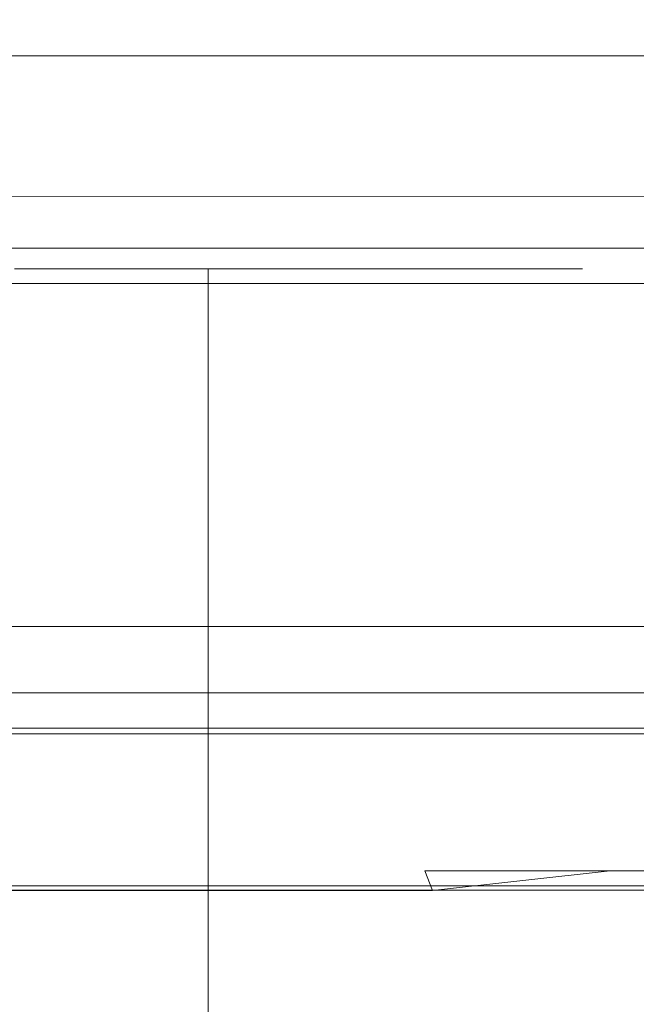
# Model space of a CAD drawing. Extents: x 0 to 290, y -246 to 0.
# Drawn here: x 108 to 114, y -77 to -67 of the extents above; entities that cross this region are included whole.
import ezdxf

# ---------------------------------------------------------------- set-up
doc = ezdxf.new("R2010")
doc.units = 0
doc.header["$MEASUREMENT"] = 0
doc.layers.add('CHROM', color=253, linetype='Continuous')
doc.layers.add('MATERIAL', color=250, linetype='Continuous')

msp = doc.modelspace()

# ---------------------------------------------------------------- linework, layer by layer
at = {"layer": 'CHROM', "lineweight": 0}
for points, invisible_edges in [([(105.537, -67.059, 553.602), (105.537, -86.059, 553.602), (109.993, -67.059, 552.25), (105.537, -67.059, 553.602)], 11), ([(109.993, -67.059, 508.366), (109.993, -86.059, 508.366), (105.537, -67.059, 507.014), (109.993, -67.059, 508.366)], 11), ([(109.993, -67.059, 552.25), (105.537, -86.059, 553.602), (109.993, -86.059, 552.25), (109.993, -67.059, 552.25)], 15), ([(105.537, -67.059, 507.014), (109.993, -86.059, 508.366), (105.537, -86.059, 507.014), (105.537, -67.059, 507.014)], 15), ([(114.099, -67.059, 510.561), (114.099, -86.059, 510.561), (109.993, -67.059, 508.366), (114.099, -67.059, 510.561)], 11), ([(109.993, -67.059, 552.25), (109.993, -86.059, 552.25), (114.099, -67.059, 550.055), (109.993, -67.059, 552.25)], 11), ([(109.993, -67.059, 508.366), (114.099, -86.059, 510.561), (109.993, -86.059, 508.366), (109.993, -67.059, 508.366)], 15), ([(114.099, -67.059, 550.055), (109.993, -86.059, 552.25), (114.099, -86.059, 550.055), (114.099, -67.059, 550.055)], 15), ([(117.698, -67.059, 513.514), (117.698, -86.059, 513.514), (114.099, -67.059, 510.561), (117.698, -67.059, 513.514)], 10), ([(114.099, -67.059, 550.055), (114.099, -86.059, 550.055), (117.698, -67.059, 547.102), (114.099, -67.059, 550.055)], 11), ([(114.099, -67.059, 510.561), (117.698, -86.059, 513.514), (114.099, -86.059, 510.561), (114.099, -67.059, 510.561)], 15), ([(117.698, -67.059, 547.102), (114.099, -86.059, 550.055), (117.698, -86.059, 547.102), (117.698, -67.059, 547.102)], 15), ([(126.545, -73.226, 490.184), (75.761, -73.226, 490.184), (126.545, -69.126, 490.184), (126.545, -73.226, 490.184)], 15), ([(75.761, -73.226, 570.184), (126.545, -73.226, 570.184), (75.761, -69.126, 570.184), (75.761, -73.226, 570.184)], 15), ([(126.545, -69.126, 490.184), (75.761, -73.226, 490.184), (75.761, -69.126, 490.184), (126.545, -69.126, 490.184)], 11), ([(75.761, -69.126, 570.184), (126.545, -73.226, 570.184), (126.545, -69.126, 570.184), (75.761, -69.126, 570.184)], 11), ([(107.632, -69.347, 661.147), (107.632, -106.78, 661.147), (109.713, -69.347, 659.439), (107.632, -69.347, 661.147)], 11), ([(109.713, -69.347, 640.021), (109.713, -106.78, 640.021), (107.632, -69.347, 638.313), (109.713, -69.347, 640.021)], 10), ([(109.713, -69.347, 659.439), (107.632, -106.78, 661.147), (109.713, -106.78, 659.439), (109.713, -69.347, 659.439)], 13), ([(107.632, -69.347, 638.313), (109.713, -106.78, 640.021), (107.632, -106.78, 638.313), (107.632, -69.347, 638.313)], 13), ([(109.713, -69.347, 659.439), (109.713, -106.78, 659.439), (111.421, -69.347, 657.358), (109.713, -69.347, 659.439)], 10), ([(111.421, -69.347, 642.101), (111.421, -106.78, 642.101), (109.713, -69.347, 640.021), (111.421, -69.347, 642.101)], 11), ([(111.421, -69.347, 657.358), (109.713, -106.78, 659.439), (111.421, -106.78, 657.358), (111.421, -69.347, 657.358)], 13), ([(109.713, -69.347, 640.021), (111.421, -106.78, 642.101), (109.713, -106.78, 640.021), (109.713, -69.347, 640.021)], 13), ([(111.421, -69.347, 657.358), (111.421, -106.78, 657.358), (112.689, -69.347, 654.984), (111.421, -69.347, 657.358)], 11), ([(112.689, -69.347, 644.475), (112.689, -106.78, 644.475), (111.421, -69.347, 642.101), (112.689, -69.347, 644.475)], 11), ([(112.689, -69.347, 654.984), (111.421, -106.78, 657.358), (112.689, -106.78, 654.984), (112.689, -69.347, 654.984)], 13), ([(111.421, -69.347, 642.101), (112.689, -106.78, 644.475), (111.421, -106.78, 642.101), (111.421, -69.347, 642.101)], 13), ([(112.689, -69.347, 654.984), (112.689, -106.78, 654.984), (113.471, -69.347, 652.409), (112.689, -69.347, 654.984)], 11), ([(113.471, -69.347, 647.051), (113.471, -106.78, 647.051), (112.689, -69.347, 644.475), (113.471, -69.347, 647.051)], 11), ([(113.471, -69.347, 652.409), (112.689, -106.78, 654.984), (113.471, -106.78, 652.409), (113.471, -69.347, 652.409)], 13), ([(112.689, -69.347, 644.475), (113.471, -106.78, 647.051), (112.689, -106.78, 644.475), (112.689, -69.347, 644.475)], 13), ([(113.735, -69.347, 649.73), (113.735, -106.78, 649.73), (113.471, -69.347, 647.051), (113.735, -69.347, 649.73)], 11), ([(113.471, -69.347, 652.409), (113.471, -106.78, 652.409), (113.735, -69.347, 649.73), (113.471, -69.347, 652.409)], 11), ([(113.471, -69.347, 647.051), (113.735, -106.78, 649.73), (113.471, -106.78, 647.051), (113.471, -69.347, 647.051)], 13), ([(113.735, -69.347, 649.73), (113.471, -106.78, 652.409), (113.735, -106.78, 649.73), (113.735, -69.347, 649.73)], 13), ([(123.973, -69.506, 612.28), (76.363, -73.606, 612.28), (76.363, -69.506, 612.28), (123.973, -69.506, 612.28)], 11), ([(76.363, -69.506, 687.28), (123.973, -73.606, 687.28), (123.973, -69.506, 687.28), (76.363, -69.506, 687.28)], 11), ([(123.972, -73.606, 612.28), (76.363, -73.606, 612.28), (123.973, -69.506, 612.28), (123.972, -73.606, 612.28)], 15), ([(76.363, -73.606, 687.28), (123.973, -73.606, 687.28), (76.363, -69.506, 687.28), (76.363, -73.606, 687.28)], 15), ([(126.545, -73.901, 570.184), (126.545, -73.226, 570.184), (75.761, -73.901, 570.184), (126.545, -73.901, 570.184)], 11), ([(75.761, -73.901, 490.184), (75.761, -73.226, 490.184), (126.545, -73.901, 490.184), (75.761, -73.901, 490.184)], 11), ([(75.761, -73.901, 570.184), (126.545, -73.226, 570.184), (75.761, -73.226, 570.184), (75.761, -73.901, 570.184)], 15), ([(126.545, -73.901, 490.184), (75.761, -73.226, 490.184), (126.545, -73.226, 490.184), (126.545, -73.901, 490.184)], 15), ([(106.419, -74.004, 558.055), (109.112, -74.004, 557.38), (106.419, -73.187, 558.055), (106.419, -74.004, 558.055)], 15), ([(109.112, -73.187, 503.232), (109.112, -74.004, 503.232), (106.419, -73.187, 502.557), (109.112, -73.187, 503.232)], 11), ([(106.419, -73.187, 558.055), (109.112, -74.004, 557.38), (109.112, -73.187, 557.38), (106.419, -73.187, 558.055)], 11), ([(106.419, -73.187, 502.557), (109.112, -74.004, 503.232), (106.419, -74.004, 502.557), (106.419, -73.187, 502.557)], 15), ([(109.112, -73.187, 557.38), (109.112, -74.004, 557.38), (111.726, -73.187, 556.445), (109.112, -73.187, 557.38)], 11), ([(111.726, -74.004, 504.167), (109.112, -74.004, 503.232), (111.726, -73.187, 504.167), (111.726, -74.004, 504.167)], 15), ([(111.726, -73.187, 556.445), (109.112, -74.004, 557.38), (111.726, -74.004, 556.445), (111.726, -73.187, 556.445)], 15), ([(111.726, -73.187, 504.167), (109.112, -74.004, 503.232), (109.112, -73.187, 503.232), (111.726, -73.187, 504.167)], 11), ([(111.726, -74.004, 556.445), (114.236, -74.004, 555.257), (111.726, -73.187, 556.445), (111.726, -74.004, 556.445)], 15), ([(114.236, -73.187, 505.355), (114.236, -74.004, 505.355), (111.726, -73.187, 504.167), (114.236, -73.187, 505.355)], 11), ([(111.726, -73.187, 556.445), (114.236, -74.004, 555.257), (114.236, -73.187, 555.257), (111.726, -73.187, 556.445)], 11), ([(111.726, -73.187, 504.167), (114.236, -74.004, 505.355), (111.726, -74.004, 504.167), (111.726, -73.187, 504.167)], 15), ([(114.236, -73.187, 555.257), (114.236, -74.004, 555.257), (116.618, -73.187, 553.83), (114.236, -73.187, 555.257)], 11), ([(116.618, -74.004, 506.782), (114.236, -74.004, 505.355), (116.618, -73.187, 506.782), (116.618, -74.004, 506.782)], 15), ([(116.618, -73.187, 553.83), (114.236, -74.004, 555.257), (116.618, -74.004, 553.83), (116.618, -73.187, 553.83)], 15), ([(116.618, -73.187, 506.782), (114.236, -74.004, 505.355), (114.236, -73.187, 505.355), (116.618, -73.187, 506.782)], 11), ([(76.363, -74.281, 687.28), (123.973, -73.606, 687.28), (76.363, -73.606, 687.28), (76.363, -74.281, 687.28)], 15), ([(123.973, -74.281, 612.28), (76.363, -73.606, 612.28), (123.972, -73.606, 612.28), (123.973, -74.281, 612.28)], 15), ([(123.973, -74.281, 687.28), (123.973, -73.606, 687.28), (76.363, -74.281, 687.28), (123.973, -74.281, 687.28)], 15), ([(76.363, -74.281, 612.28), (76.363, -73.606, 612.28), (123.973, -74.281, 612.28), (76.363, -74.281, 612.28)], 15), ([(75.92, -74.07, 569.934), (126.386, -74.07, 569.934), (75.761, -73.901, 570.184), (75.92, -74.07, 569.934)], 15), ([(75.761, -73.901, 570.184), (126.386, -74.07, 569.934), (126.545, -73.901, 570.184), (75.761, -73.901, 570.184)], 15), ([(126.545, -73.901, 490.184), (75.92, -74.07, 490.434), (75.761, -73.901, 490.184), (126.545, -73.901, 490.184)], 15), ([(126.386, -74.07, 490.434), (75.92, -74.07, 490.434), (126.545, -73.901, 490.184), (126.386, -74.07, 490.434)], 15), ([(109.112, -75.584, 557.38), (109.112, -74.004, 557.38), (106.419, -75.584, 558.055), (109.112, -75.584, 557.38)], 15), ([(106.419, -74.004, 502.557), (109.112, -74.004, 503.232), (106.419, -75.584, 502.557), (106.419, -74.004, 502.557)], 15), ([(106.419, -75.584, 558.055), (109.112, -74.004, 557.38), (106.419, -74.004, 558.055), (106.419, -75.584, 558.055)], 15), ([(106.419, -75.584, 502.557), (109.112, -74.004, 503.232), (109.112, -75.584, 503.232), (106.419, -75.584, 502.557)], 15), ([(111.726, -74.004, 556.445), (109.112, -74.004, 557.38), (111.726, -75.584, 556.445), (111.726, -74.004, 556.445)], 15), ([(109.112, -75.584, 503.232), (109.112, -74.004, 503.232), (111.726, -75.584, 504.167), (109.112, -75.584, 503.232)], 15), ([(111.726, -75.584, 556.445), (109.112, -74.004, 557.38), (109.112, -75.584, 557.38), (111.726, -75.584, 556.445)], 15), ([(111.726, -75.584, 504.167), (109.112, -74.004, 503.232), (111.726, -74.004, 504.167), (111.726, -75.584, 504.167)], 15), ([(111.726, -74.004, 504.167), (114.236, -74.004, 505.355), (111.726, -75.584, 504.167), (111.726, -74.004, 504.167)], 15), ([(111.726, -74.004, 556.445), (111.726, -75.584, 556.445), (114.236, -74.004, 555.257), (111.726, -74.004, 556.445)], 15), ([(111.726, -75.584, 504.167), (114.236, -74.004, 505.355), (114.236, -75.584, 505.355), (111.726, -75.584, 504.167)], 15), ([(114.236, -74.004, 555.257), (111.726, -75.584, 556.445), (114.236, -75.584, 555.257), (114.236, -74.004, 555.257)], 15), ([(116.618, -74.004, 553.83), (114.236, -74.004, 555.257), (116.618, -75.584, 553.83), (116.618, -74.004, 553.83)], 15), ([(116.618, -74.004, 506.782), (116.618, -75.584, 506.782), (114.236, -74.004, 505.355), (116.618, -74.004, 506.782)], 15), ([(116.618, -75.584, 553.83), (114.236, -74.004, 555.257), (114.236, -75.584, 555.257), (116.618, -75.584, 553.83)], 15), ([(114.236, -74.004, 505.355), (116.618, -75.584, 506.782), (114.236, -75.584, 505.355), (114.236, -74.004, 505.355)], 15), ([(76.398, -74.126, 491.184), (75.92, -74.07, 490.434), (125.912, -74.126, 491.184), (76.398, -74.126, 491.184)], 15), ([(125.912, -74.126, 491.184), (75.92, -74.07, 490.434), (126.386, -74.07, 490.434), (125.912, -74.126, 491.184)], 15), ([(76.398, -74.126, 569.184), (126.386, -74.07, 569.934), (75.92, -74.07, 569.934), (76.398, -74.126, 569.184)], 15), ([(125.912, -74.126, 569.184), (126.386, -74.07, 569.934), (76.398, -74.126, 569.184), (125.912, -74.126, 569.184)], 15), ([(79.901, -74.126, 563.687), (122.433, -74.126, 563.687), (76.398, -74.126, 569.184), (79.901, -74.126, 563.687)], 15), ([(125.912, -74.126, 491.184), (79.901, -74.126, 496.687), (76.398, -74.126, 491.184), (125.912, -74.126, 491.184)], 15), ([(76.398, -74.126, 569.184), (122.433, -74.126, 563.687), (125.912, -74.126, 569.184), (76.398, -74.126, 569.184)], 15), ([(122.433, -74.126, 496.687), (79.901, -74.126, 496.687), (125.912, -74.126, 491.184), (122.433, -74.126, 496.687)], 15), ([(122.433, -74.126, 496.687), (101.24, -74.126, 530.201), (79.901, -74.126, 496.687), (122.433, -74.126, 496.687)], 15), ([(79.901, -74.126, 563.687), (101.24, -74.126, 530.201), (122.433, -74.126, 563.687), (79.901, -74.126, 563.687)], 15), ([(134.769, -74.126, 551.394), (101.24, -74.126, 530.201), (134.769, -74.126, 509.081), (134.769, -74.126, 551.394)], 15), ([(101.24, -74.126, 530.201), (132.535, -74.126, 561.453), (130.744, -74.126, 563.128), (101.24, -74.126, 530.201)], 15), ([(101.24, -74.126, 530.201), (134.21, -74.126, 500.726), (134.769, -74.126, 501.677), (101.24, -74.126, 530.201)], 15), ([(101.24, -74.126, 530.201), (134.769, -74.126, 501.677), (134.769, -74.126, 509.081), (101.24, -74.126, 530.201)], 15), ([(129.836, -74.126, 563.687), (101.24, -74.126, 530.201), (130.744, -74.126, 563.128), (129.836, -74.126, 563.687)], 15), ([(101.24, -74.126, 530.201), (129.836, -74.126, 563.687), (122.433, -74.126, 563.687), (101.24, -74.126, 530.201)], 15), ([(101.24, -74.126, 530.201), (134.21, -74.126, 559.662), (132.535, -74.126, 561.453), (101.24, -74.126, 530.201)], 15), ([(129.836, -74.126, 496.687), (101.24, -74.126, 530.201), (122.433, -74.126, 496.687), (129.836, -74.126, 496.687)], 15), ([(134.769, -74.126, 558.754), (101.24, -74.126, 530.201), (134.769, -74.126, 551.394), (134.769, -74.126, 558.754)], 15), ([(101.24, -74.126, 530.201), (129.836, -74.126, 496.687), (130.744, -74.126, 497.245), (101.24, -74.126, 530.201)], 15), ([(101.24, -74.126, 530.201), (134.769, -74.126, 558.754), (134.21, -74.126, 559.662), (101.24, -74.126, 530.201)], 15), ([(132.535, -74.126, 498.92), (101.24, -74.126, 530.201), (130.744, -74.126, 497.245), (132.535, -74.126, 498.92)], 15), ([(101.24, -74.126, 530.201), (132.535, -74.126, 498.92), (134.21, -74.126, 500.726), (101.24, -74.126, 530.201)], 15), ([(76.363, -74.281, 687.28), (123.824, -74.45, 687.046), (123.973, -74.281, 687.28), (76.363, -74.281, 687.28)], 11), ([(123.973, -74.281, 612.28), (76.512, -74.45, 612.515), (76.363, -74.281, 612.28), (123.973, -74.281, 612.28)], 11), ([(76.512, -74.45, 687.046), (123.824, -74.45, 687.046), (76.363, -74.281, 687.28), (76.512, -74.45, 687.046)], 15), ([(123.824, -74.45, 612.515), (76.512, -74.45, 612.515), (123.973, -74.281, 612.28), (123.824, -74.45, 612.515)], 15), ([(107.743, -74.341, 552.867), (107.743, -75.181, 552.867), (105.499, -74.341, 553.43), (107.743, -74.341, 552.867)], 11), ([(105.499, -75.181, 507.182), (107.743, -75.181, 507.745), (105.499, -74.341, 507.182), (105.499, -75.181, 507.182)], 15), ([(105.499, -74.341, 553.43), (107.743, -75.181, 552.867), (105.499, -75.181, 553.43), (105.499, -74.341, 553.43)], 15), ([(105.499, -74.341, 507.182), (107.743, -75.181, 507.745), (107.743, -74.341, 507.745), (105.499, -74.341, 507.182)], 11), ([(109.922, -75.181, 552.088), (107.743, -75.181, 552.867), (109.922, -74.341, 552.088), (109.922, -75.181, 552.088)], 15), ([(107.743, -74.341, 507.745), (107.743, -75.181, 507.745), (109.922, -74.341, 508.524), (107.743, -74.341, 507.745)], 11), ([(109.922, -74.341, 552.088), (107.743, -75.181, 552.867), (107.743, -74.341, 552.867), (109.922, -74.341, 552.088)], 11), ([(109.922, -74.341, 508.524), (107.743, -75.181, 507.745), (109.922, -75.181, 508.524), (109.922, -74.341, 508.524)], 15), ([(112.013, -74.341, 551.099), (112.013, -75.181, 551.099), (109.922, -74.341, 552.088), (112.013, -74.341, 551.099)], 11), ([(109.922, -75.181, 508.524), (112.013, -75.181, 509.513), (109.922, -74.341, 508.524), (109.922, -75.181, 508.524)], 15), ([(109.922, -74.341, 552.088), (112.013, -75.181, 551.099), (109.922, -75.181, 552.088), (109.922, -74.341, 552.088)], 15), ([(109.922, -74.341, 508.524), (112.013, -75.181, 509.513), (112.013, -74.341, 509.513), (109.922, -74.341, 508.524)], 11), ([(113.998, -75.181, 549.909), (112.013, -75.181, 551.099), (113.998, -74.341, 549.909), (113.998, -75.181, 549.909)], 15), ([(112.013, -74.341, 509.513), (112.013, -75.181, 509.513), (113.998, -74.341, 510.703), (112.013, -74.341, 509.513)], 11), ([(113.998, -74.341, 549.909), (112.013, -75.181, 551.099), (112.013, -74.341, 551.099), (113.998, -74.341, 549.909)], 11), ([(113.998, -74.341, 510.703), (112.013, -75.181, 509.513), (113.998, -75.181, 510.703), (113.998, -74.341, 510.703)], 15), ([(113.998, -75.181, 510.703), (115.856, -75.181, 512.081), (113.998, -74.341, 510.703), (113.998, -75.181, 510.703)], 15), ([(115.856, -74.341, 548.531), (115.856, -75.181, 548.531), (113.998, -74.341, 549.909), (115.856, -74.341, 548.531)], 11), ([(113.998, -74.341, 510.703), (115.856, -75.181, 512.081), (115.856, -74.341, 512.081), (113.998, -74.341, 510.703)], 11), ([(113.998, -74.341, 549.909), (115.856, -75.181, 548.531), (113.998, -75.181, 549.909), (113.998, -74.341, 549.909)], 15), ([(76.96, -74.506, 686.343), (123.824, -74.45, 687.046), (76.512, -74.45, 687.046), (76.96, -74.506, 686.343)], 15), ([(123.379, -74.506, 613.218), (76.512, -74.45, 612.515), (123.824, -74.45, 612.515), (123.379, -74.506, 613.218)], 15), ([(76.96, -74.506, 613.218), (76.512, -74.45, 612.515), (123.379, -74.506, 613.218), (76.96, -74.506, 613.218)], 15), ([(123.379, -74.506, 686.343), (123.824, -74.45, 687.046), (76.96, -74.506, 686.343), (123.379, -74.506, 686.343)], 15), ([(123.379, -74.506, 613.218), (80.244, -74.506, 618.377), (76.96, -74.506, 613.218), (123.379, -74.506, 613.218)], 15), ([(76.96, -74.506, 686.343), (120.117, -74.506, 681.189), (123.379, -74.506, 686.343), (76.96, -74.506, 686.343)], 15), ([(80.244, -74.506, 681.189), (120.117, -74.506, 681.189), (76.96, -74.506, 686.343), (80.244, -74.506, 681.189)], 15), ([(120.117, -74.506, 618.377), (100.249, -74.506, 649.797), (80.244, -74.506, 618.377), (120.117, -74.506, 618.377)], 15), ([(80.244, -74.506, 681.189), (100.249, -74.506, 649.797), (120.117, -74.506, 681.189), (80.244, -74.506, 681.189)], 15), ([(120.117, -74.506, 618.377), (80.244, -74.506, 618.377), (123.379, -74.506, 613.218), (120.117, -74.506, 618.377)], 15), ([(100.249, -74.506, 649.797), (129.589, -74.506, 679.096), (127.909, -74.506, 680.666), (100.249, -74.506, 649.797)], 15), ([(131.683, -74.506, 669.665), (100.249, -74.506, 649.797), (131.683, -74.506, 629.997), (131.683, -74.506, 669.665)], 15), ([(100.249, -74.506, 649.797), (131.159, -74.506, 622.164), (131.683, -74.506, 623.055), (100.249, -74.506, 649.797)], 15), ([(100.249, -74.506, 649.797), (131.683, -74.506, 623.055), (131.683, -74.506, 629.997), (100.249, -74.506, 649.797)], 15), ([(127.059, -74.506, 681.189), (100.249, -74.506, 649.797), (127.909, -74.506, 680.666), (127.059, -74.506, 681.189)], 15), ([(100.249, -74.506, 649.797), (127.059, -74.506, 681.189), (120.117, -74.506, 681.189), (100.249, -74.506, 649.797)], 15), ([(127.059, -74.506, 618.377), (100.249, -74.506, 649.797), (120.117, -74.506, 618.377), (127.059, -74.506, 618.377)], 15), ([(131.683, -74.506, 676.565), (100.249, -74.506, 649.797), (131.683, -74.506, 669.665), (131.683, -74.506, 676.565)], 15), ([(100.249, -74.506, 649.797), (127.059, -74.506, 618.377), (127.909, -74.506, 618.9), (100.249, -74.506, 649.797)], 15), ([(100.249, -74.506, 649.797), (131.683, -74.506, 676.565), (131.159, -74.506, 677.416), (100.249, -74.506, 649.797)], 15), ([(129.589, -74.506, 620.471), (100.249, -74.506, 649.797), (127.909, -74.506, 618.9), (129.589, -74.506, 620.471)], 15), ([(100.249, -74.506, 649.797), (129.589, -74.506, 620.471), (131.159, -74.506, 622.164), (100.249, -74.506, 649.797)], 15), ([(100.249, -74.506, 649.797), (131.159, -74.506, 677.416), (129.589, -74.506, 679.096), (100.249, -74.506, 649.797)], 15), ([(105.499, -75.181, 553.43), (107.743, -75.181, 552.867), (105.51, -75.812, 553.488), (105.499, -75.181, 553.43)], 15), ([(105.51, -75.812, 507.124), (107.743, -75.181, 507.745), (105.499, -75.181, 507.182), (105.51, -75.812, 507.124)], 15), ([(107.76, -75.812, 507.688), (107.743, -75.181, 507.745), (105.51, -75.812, 507.124), (107.76, -75.812, 507.688)], 15), ([(105.51, -75.812, 553.488), (107.743, -75.181, 552.867), (107.76, -75.812, 552.924), (105.51, -75.812, 553.488)], 15), ([(107.76, -75.812, 552.924), (107.743, -75.181, 552.867), (109.944, -75.812, 552.143), (107.76, -75.812, 552.924)], 15), ([(109.922, -75.181, 508.524), (107.743, -75.181, 507.745), (109.944, -75.812, 508.469), (109.922, -75.181, 508.524)], 15), ([(109.944, -75.812, 552.143), (107.743, -75.181, 552.867), (109.922, -75.181, 552.088), (109.944, -75.812, 552.143)], 15), ([(109.944, -75.812, 508.469), (107.743, -75.181, 507.745), (107.76, -75.812, 507.688), (109.944, -75.812, 508.469)], 15), ([(109.922, -75.181, 552.088), (112.013, -75.181, 551.099), (109.944, -75.812, 552.143), (109.922, -75.181, 552.088)], 15), ([(109.944, -75.812, 508.469), (112.013, -75.181, 509.513), (109.922, -75.181, 508.524), (109.944, -75.812, 508.469)], 15), ([(112.041, -75.812, 509.461), (112.013, -75.181, 509.513), (109.944, -75.812, 508.469), (112.041, -75.812, 509.461)], 15), ([(109.944, -75.812, 552.143), (112.013, -75.181, 551.099), (112.041, -75.812, 551.151), (109.944, -75.812, 552.143)], 15), ([(112.041, -75.812, 551.151), (112.013, -75.181, 551.099), (114.031, -75.812, 549.958), (112.041, -75.812, 551.151)], 11), ([(113.998, -75.181, 510.703), (112.013, -75.181, 509.513), (114.031, -75.812, 510.654), (113.998, -75.181, 510.703)], 15), ([(114.031, -75.812, 549.958), (112.013, -75.181, 551.099), (113.998, -75.181, 549.909), (114.031, -75.812, 549.958)], 15), ([(114.031, -75.812, 510.654), (112.013, -75.181, 509.513), (112.041, -75.812, 509.461), (114.031, -75.812, 510.654)], 15), ([(113.998, -75.181, 549.909), (115.856, -75.181, 548.531), (114.031, -75.812, 549.958), (113.998, -75.181, 549.909)], 15), ([(114.031, -75.812, 510.654), (115.856, -75.181, 512.081), (113.998, -75.181, 510.703), (114.031, -75.812, 510.654)], 15), ([(115.893, -75.812, 512.036), (115.856, -75.181, 512.081), (114.031, -75.812, 510.654), (115.893, -75.812, 512.036)], 11), ([(114.031, -75.812, 549.958), (115.856, -75.181, 548.531), (115.893, -75.812, 548.576), (114.031, -75.812, 549.958)], 15), ([(106.419, -75.83, 558.055), (109.112, -75.83, 557.38), (106.419, -75.584, 558.055), (106.419, -75.83, 558.055)], 15), ([(109.112, -75.584, 503.232), (109.112, -75.83, 503.232), (106.419, -75.584, 502.557), (109.112, -75.584, 503.232)], 15), ([(106.419, -75.584, 558.055), (109.112, -75.83, 557.38), (109.112, -75.584, 557.38), (106.419, -75.584, 558.055)], 15), ([(106.419, -75.584, 502.557), (109.112, -75.83, 503.232), (106.419, -75.83, 502.557), (106.419, -75.584, 502.557)], 15), ([(109.112, -75.584, 557.38), (109.112, -75.83, 557.38), (111.726, -75.584, 556.445), (109.112, -75.584, 557.38)], 15), ([(111.726, -75.83, 504.167), (109.112, -75.83, 503.232), (111.726, -75.584, 504.167), (111.726, -75.83, 504.167)], 15), ([(111.726, -75.584, 556.445), (109.112, -75.83, 557.38), (111.726, -75.83, 556.445), (111.726, -75.584, 556.445)], 15), ([(111.726, -75.584, 504.167), (109.112, -75.83, 503.232), (109.112, -75.584, 503.232), (111.726, -75.584, 504.167)], 15), ([(111.726, -75.83, 556.445), (114.236, -75.83, 555.257), (111.726, -75.584, 556.445), (111.726, -75.83, 556.445)], 15), ([(114.236, -75.584, 505.355), (114.236, -75.83, 505.355), (111.726, -75.584, 504.167), (114.236, -75.584, 505.355)], 15), ([(111.726, -75.584, 556.445), (114.236, -75.83, 555.257), (114.236, -75.584, 555.257), (111.726, -75.584, 556.445)], 15), ([(111.726, -75.584, 504.167), (114.236, -75.83, 505.355), (111.726, -75.83, 504.167), (111.726, -75.584, 504.167)], 15), ([(114.236, -75.584, 555.257), (114.236, -75.83, 555.257), (116.618, -75.584, 553.83), (114.236, -75.584, 555.257)], 15), ([(116.618, -75.83, 506.782), (114.236, -75.83, 505.355), (116.618, -75.584, 506.782), (116.618, -75.83, 506.782)], 15), ([(116.618, -75.584, 553.83), (114.236, -75.83, 555.257), (116.618, -75.83, 553.83), (116.618, -75.584, 553.83)], 15), ([(116.618, -75.584, 506.782), (114.236, -75.83, 505.355), (114.236, -75.584, 505.355), (116.618, -75.584, 506.782)], 15), ([(107.76, -75.812, 552.924), (107.812, -76.022, 553.093), (105.51, -75.812, 553.488), (107.76, -75.812, 552.924)], 15), ([(105.545, -76.022, 506.951), (107.812, -76.022, 507.519), (105.51, -75.812, 507.124), (105.545, -76.022, 506.951)], 14), ([(105.51, -75.812, 553.488), (107.812, -76.022, 553.093), (105.545, -76.022, 553.661), (105.51, -75.812, 553.488)], 15), ([(105.51, -75.812, 507.124), (107.812, -76.022, 507.519), (107.76, -75.812, 507.688), (105.51, -75.812, 507.124)], 15), ([(107.76, -75.812, 507.688), (107.812, -76.022, 507.519), (109.944, -75.812, 508.469), (107.76, -75.812, 507.688)], 15), ([(109.944, -75.812, 552.143), (107.812, -76.022, 553.093), (107.76, -75.812, 552.924), (109.944, -75.812, 552.143)], 15), ([(110.012, -76.022, 552.306), (107.812, -76.022, 553.093), (109.944, -75.812, 552.143), (110.012, -76.022, 552.306)], 14), ([(109.944, -75.812, 508.469), (107.812, -76.022, 507.519), (110.012, -76.022, 508.306), (109.944, -75.812, 508.469)], 15), ([(112.041, -75.812, 551.151), (112.124, -76.022, 551.307), (109.944, -75.812, 552.143), (112.041, -75.812, 551.151)], 14), ([(110.012, -76.022, 508.306), (112.124, -76.022, 509.305), (109.944, -75.812, 508.469), (110.012, -76.022, 508.306)], 14), ([(109.944, -75.812, 552.143), (112.124, -76.022, 551.307), (110.012, -76.022, 552.306), (109.944, -75.812, 552.143)], 15), ([(109.944, -75.812, 508.469), (112.124, -76.022, 509.305), (112.041, -75.812, 509.461), (109.944, -75.812, 508.469)], 15), ([(112.041, -75.812, 509.461), (112.124, -76.022, 509.305), (114.031, -75.812, 510.654), (112.041, -75.812, 509.461)], 13), ([(114.031, -75.812, 549.958), (112.124, -76.022, 551.307), (112.041, -75.812, 551.151), (114.031, -75.812, 549.958)], 15), ([(114.129, -76.022, 550.105), (112.124, -76.022, 551.307), (114.031, -75.812, 549.958), (114.129, -76.022, 550.105)], 15), ([(114.031, -75.812, 510.654), (112.124, -76.022, 509.305), (114.129, -76.022, 510.507), (114.031, -75.812, 510.654)], 15), ([(114.129, -76.022, 510.507), (116.006, -76.022, 511.899), (114.031, -75.812, 510.654), (114.129, -76.022, 510.507)], 15), ([(115.893, -75.812, 548.576), (116.006, -76.022, 548.713), (114.031, -75.812, 549.958), (115.893, -75.812, 548.576)], 11), ([(114.031, -75.812, 510.654), (116.006, -76.022, 511.899), (115.893, -75.812, 512.036), (114.031, -75.812, 510.654)], 15), ([(114.031, -75.812, 549.958), (116.006, -76.022, 548.713), (114.129, -76.022, 550.105), (114.031, -75.812, 549.958)], 15), ([(109.097, -75.974, 557.329), (109.112, -75.83, 557.38), (106.408, -75.974, 558.003), (109.097, -75.974, 557.329)], 11), ([(106.419, -75.83, 502.557), (109.112, -75.83, 503.232), (106.408, -75.974, 502.609), (106.419, -75.83, 502.557)], 15), ([(106.408, -75.974, 558.003), (109.112, -75.83, 557.38), (106.419, -75.83, 558.055), (106.408, -75.974, 558.003)], 15), ([(106.408, -75.974, 502.609), (109.112, -75.83, 503.232), (109.097, -75.974, 503.283), (106.408, -75.974, 502.609)], 15), ([(109.097, -75.974, 503.283), (109.112, -75.83, 503.232), (111.706, -75.974, 504.216), (109.097, -75.974, 503.283)], 11), ([(111.706, -75.974, 556.396), (109.112, -75.83, 557.38), (109.097, -75.974, 557.329), (111.706, -75.974, 556.396)], 15), ([(111.726, -75.83, 556.445), (109.112, -75.83, 557.38), (111.706, -75.974, 556.396), (111.726, -75.83, 556.445)], 15), ([(111.706, -75.974, 504.216), (109.112, -75.83, 503.232), (111.726, -75.83, 504.167), (111.706, -75.974, 504.216)], 15), ([(114.211, -75.974, 555.21), (114.236, -75.83, 555.257), (111.706, -75.974, 556.396), (114.211, -75.974, 555.21)], 11), ([(111.726, -75.83, 504.167), (114.236, -75.83, 505.355), (111.706, -75.974, 504.216), (111.726, -75.83, 504.167)], 15), ([(111.706, -75.974, 556.396), (114.236, -75.83, 555.257), (111.726, -75.83, 556.445), (111.706, -75.974, 556.396)], 15), ([(111.706, -75.974, 504.216), (114.236, -75.83, 505.355), (114.211, -75.974, 505.402), (111.706, -75.974, 504.216)], 15), ([(114.211, -75.974, 505.402), (114.236, -75.83, 505.355), (116.588, -75.974, 506.826), (114.211, -75.974, 505.402)], 11), ([(116.588, -75.974, 553.786), (114.236, -75.83, 555.257), (114.211, -75.974, 555.21), (116.588, -75.974, 553.786)], 15), ([(116.618, -75.83, 553.83), (114.236, -75.83, 555.257), (116.588, -75.974, 553.786), (116.618, -75.83, 553.83)], 15), ([(116.588, -75.974, 506.826), (114.236, -75.83, 505.355), (116.618, -75.83, 506.782), (116.588, -75.974, 506.826)], 15), ([(80.093, -76.019, 626.23), (119.971, -76.019, 626.23), (80.093, -110.269, 626.23), (80.093, -76.019, 626.23)], 14), ([(80.093, -110.269, 673.23), (119.971, -110.269, 673.23), (80.093, -76.019, 673.23), (80.093, -110.269, 673.23)], 15), ([(80.093, -110.269, 626.23), (119.971, -76.019, 626.23), (119.971, -110.269, 626.23), (80.093, -110.269, 626.23)], 15), ([(80.093, -76.019, 673.23), (119.971, -110.269, 673.23), (119.971, -76.019, 673.23), (80.093, -76.019, 673.23)], 11), ([(105.545, -76.022, 553.661), (107.812, -76.022, 553.093), (105.672, -76.022, 554.303), (105.545, -76.022, 553.661)], 14), ([(105.672, -76.022, 506.309), (107.812, -76.022, 507.519), (105.545, -76.022, 506.951), (105.672, -76.022, 506.309)], 15), ([(108.001, -76.022, 506.893), (107.812, -76.022, 507.519), (105.672, -76.022, 506.309), (108.001, -76.022, 506.893)], 15), ([(105.672, -76.022, 554.303), (108.002, -76.022, 553.719), (106.253, -76.022, 557.222), (105.672, -76.022, 554.303)], 15), ([(105.672, -76.022, 506.309), (106.253, -76.022, 503.39), (108.001, -76.022, 506.893), (105.672, -76.022, 506.309)], 15), ([(105.672, -76.022, 554.303), (107.812, -76.022, 553.093), (108.002, -76.022, 553.719), (105.672, -76.022, 554.303)], 15), ([(108.866, -76.022, 556.567), (109.05, -76.022, 557.177), (106.253, -76.022, 557.222), (108.866, -76.022, 556.567)], 15), ([(106.377, -76.022, 502.766), (109.05, -76.022, 503.435), (106.253, -76.022, 503.39), (106.377, -76.022, 502.766)], 15), ([(106.253, -76.022, 557.222), (109.05, -76.022, 557.177), (106.377, -76.022, 557.846), (106.253, -76.022, 557.222)], 15), ([(106.253, -76.022, 503.39), (109.05, -76.022, 503.435), (108.866, -76.022, 504.045), (106.253, -76.022, 503.39)], 15), ([(106.253, -76.022, 557.222), (108.002, -76.022, 553.719), (108.866, -76.022, 556.567), (106.253, -76.022, 557.222)], 15), ([(108.001, -76.022, 506.893), (106.253, -76.022, 503.39), (108.866, -76.022, 504.045), (108.001, -76.022, 506.893)], 15), ([(106.377, -76.022, 557.846), (109.05, -76.022, 557.177), (106.408, -75.974, 558.003), (106.377, -76.022, 557.846)], 15), ([(106.408, -75.974, 502.609), (109.05, -76.022, 503.435), (106.377, -76.022, 502.766), (106.408, -75.974, 502.609)], 15), ([(109.097, -75.974, 503.283), (109.05, -76.022, 503.435), (106.408, -75.974, 502.609), (109.097, -75.974, 503.283)], 11), ([(106.408, -75.974, 558.003), (109.05, -76.022, 557.177), (109.097, -75.974, 557.329), (106.408, -75.974, 558.003)], 15), ([(108.002, -76.022, 553.719), (107.812, -76.022, 553.093), (110.262, -76.022, 552.91), (108.002, -76.022, 553.719)], 15), ([(110.012, -76.022, 508.306), (107.812, -76.022, 507.519), (110.262, -76.022, 507.702), (110.012, -76.022, 508.306)], 14), ([(110.262, -76.022, 552.91), (107.812, -76.022, 553.093), (110.012, -76.022, 552.306), (110.262, -76.022, 552.91)], 15), ([(110.262, -76.022, 507.702), (107.812, -76.022, 507.519), (108.001, -76.022, 506.893), (110.262, -76.022, 507.702)], 15), ([(110.262, -76.022, 507.702), (108.001, -76.022, 506.893), (111.401, -76.022, 504.952), (110.262, -76.022, 507.702)], 15), ([(111.401, -76.022, 504.952), (108.001, -76.022, 506.893), (108.866, -76.022, 504.045), (111.401, -76.022, 504.952)], 15), ([(110.262, -76.022, 552.91), (111.401, -76.022, 555.66), (108.002, -76.022, 553.719), (110.262, -76.022, 552.91)], 15), ([(108.002, -76.022, 553.719), (111.401, -76.022, 555.66), (108.866, -76.022, 556.567), (108.002, -76.022, 553.719)], 15), ([(108.866, -76.022, 504.045), (109.05, -76.022, 503.435), (111.401, -76.022, 504.952), (108.866, -76.022, 504.045)], 15), ([(111.401, -76.022, 555.66), (109.05, -76.022, 557.177), (108.866, -76.022, 556.567), (111.401, -76.022, 555.66)], 15), ([(109.097, -75.974, 557.329), (109.05, -76.022, 557.177), (111.706, -75.974, 556.396), (109.097, -75.974, 557.329)], 11), ([(111.645, -76.022, 504.363), (109.05, -76.022, 503.435), (111.706, -75.974, 504.216), (111.645, -76.022, 504.363)], 15), ([(111.706, -75.974, 556.396), (109.05, -76.022, 557.177), (111.645, -76.022, 556.249), (111.706, -75.974, 556.396)], 15), ([(111.706, -75.974, 504.216), (109.05, -76.022, 503.435), (109.097, -75.974, 503.283), (111.706, -75.974, 504.216)], 15), ([(111.645, -76.022, 556.249), (109.05, -76.022, 557.177), (111.401, -76.022, 555.66), (111.645, -76.022, 556.249)], 15), ([(111.401, -76.022, 504.952), (109.05, -76.022, 503.435), (111.645, -76.022, 504.363), (111.401, -76.022, 504.952)], 15), ([(110.012, -76.022, 552.306), (112.124, -76.022, 551.307), (110.262, -76.022, 552.91), (110.012, -76.022, 552.306)], 14), ([(110.262, -76.022, 507.702), (112.124, -76.022, 509.305), (110.012, -76.022, 508.306), (110.262, -76.022, 507.702)], 15), ([(112.433, -76.022, 508.728), (112.124, -76.022, 509.305), (110.262, -76.022, 507.702), (112.433, -76.022, 508.728)], 15), ([(110.262, -76.022, 507.702), (111.401, -76.022, 504.952), (112.433, -76.022, 508.728), (110.262, -76.022, 507.702)], 15), ([(110.262, -76.022, 552.91), (112.433, -76.022, 551.884), (111.401, -76.022, 555.66), (110.262, -76.022, 552.91)], 15), ([(110.262, -76.022, 552.91), (112.124, -76.022, 551.307), (112.433, -76.022, 551.884), (110.262, -76.022, 552.91)], 15), ([(113.836, -76.022, 554.509), (114.136, -76.022, 555.07), (111.401, -76.022, 555.66), (113.836, -76.022, 554.509)], 15), ([(111.645, -76.022, 504.363), (114.136, -76.022, 505.542), (111.401, -76.022, 504.952), (111.645, -76.022, 504.363)], 15), ([(111.401, -76.022, 555.66), (114.136, -76.022, 555.07), (111.645, -76.022, 556.249), (111.401, -76.022, 555.66)], 15), ([(111.401, -76.022, 504.952), (114.136, -76.022, 505.542), (113.836, -76.022, 506.103), (111.401, -76.022, 504.952)], 15), ([(112.433, -76.022, 508.728), (111.401, -76.022, 504.952), (113.836, -76.022, 506.103), (112.433, -76.022, 508.728)], 15), ([(111.401, -76.022, 555.66), (112.433, -76.022, 551.884), (113.836, -76.022, 554.509), (111.401, -76.022, 555.66)], 15), ([(111.645, -76.022, 556.249), (114.136, -76.022, 555.07), (111.706, -75.974, 556.396), (111.645, -76.022, 556.249)], 15), ([(111.706, -75.974, 504.216), (114.136, -76.022, 505.542), (111.645, -76.022, 504.363), (111.706, -75.974, 504.216)], 15), ([(114.211, -75.974, 505.402), (114.136, -76.022, 505.542), (111.706, -75.974, 504.216), (114.211, -75.974, 505.402)], 11), ([(111.706, -75.974, 556.396), (114.136, -76.022, 555.07), (114.211, -75.974, 555.21), (111.706, -75.974, 556.396)], 15), ([(112.433, -76.022, 551.884), (112.124, -76.022, 551.307), (114.492, -76.022, 550.649), (112.433, -76.022, 551.884)], 15), ([(114.129, -76.022, 510.507), (112.124, -76.022, 509.305), (114.492, -76.022, 509.963), (114.129, -76.022, 510.507)], 15), ([(114.492, -76.022, 550.649), (112.124, -76.022, 551.307), (114.129, -76.022, 550.105), (114.492, -76.022, 550.649)], 15), ([(114.492, -76.022, 509.963), (112.124, -76.022, 509.305), (112.433, -76.022, 508.728), (114.492, -76.022, 509.963)], 15), ([(114.492, -76.022, 550.649), (116.146, -76.022, 553.124), (112.433, -76.022, 551.884), (114.492, -76.022, 550.649)], 15), ([(114.492, -76.022, 509.963), (112.433, -76.022, 508.728), (116.146, -76.022, 507.488), (114.492, -76.022, 509.963)], 15), ([(112.433, -76.022, 551.884), (116.146, -76.022, 553.124), (113.836, -76.022, 554.509), (112.433, -76.022, 551.884)], 15), ([(116.146, -76.022, 507.488), (112.433, -76.022, 508.728), (113.836, -76.022, 506.103), (116.146, -76.022, 507.488)], 15), ([(113.836, -76.022, 506.103), (114.136, -76.022, 505.542), (116.146, -76.022, 507.488), (113.836, -76.022, 506.103)], 15), ([(116.146, -76.022, 553.124), (114.136, -76.022, 555.07), (113.836, -76.022, 554.509), (116.146, -76.022, 553.124)], 15), ([(114.129, -76.022, 550.105), (116.006, -76.022, 548.713), (114.492, -76.022, 550.649), (114.129, -76.022, 550.105)], 15), ([(114.492, -76.022, 509.963), (116.006, -76.022, 511.899), (114.129, -76.022, 510.507), (114.492, -76.022, 509.963)], 15), ([(114.211, -75.974, 555.21), (114.136, -76.022, 555.07), (116.588, -75.974, 553.786), (114.211, -75.974, 555.21)], 11), ([(116.5, -76.022, 506.958), (114.136, -76.022, 505.542), (116.588, -75.974, 506.826), (116.5, -76.022, 506.958)], 15), ([(116.588, -75.974, 553.786), (114.136, -76.022, 555.07), (116.5, -76.022, 553.654), (116.588, -75.974, 553.786)], 15), ([(116.588, -75.974, 506.826), (114.136, -76.022, 505.542), (114.211, -75.974, 505.402), (116.588, -75.974, 506.826)], 15), ([(116.5, -76.022, 553.654), (114.136, -76.022, 555.07), (116.146, -76.022, 553.124), (116.5, -76.022, 553.654)], 15), ([(116.146, -76.022, 507.488), (114.136, -76.022, 505.542), (116.5, -76.022, 506.958), (116.146, -76.022, 507.488)], 15)]:
    msp.add_3dface(points, dxfattribs=dict(at, invisible_edges=invisible_edges))
at = {"layer": 'MATERIAL', "lineweight": 0}
for points, invisible_edges in [([(22, -51.126, 60.993), (178, -51.126, 60.993), (178, -67.126, 60.993), (22, -67.126, 60.993)], 15), ([(22, -76.406, 1478.801), (178, -76.406, 1478.801), (178, -65.401, 1453.525), (22, -65.401, 1453.525)], 15), ([(22, -67.126, 60.993), (178, -67.126, 60.993), (178, -67.892, 61.146), (22, -67.949, 61.146)], 15), ([(22, -67.949, 61.146), (178, -67.892, 61.146), (178, -68.541, 61.581), (22, -68.617, 61.581)], 11), ([(22, -68.617, 61.581), (178, -68.541, 61.581), (178, -68.975, 62.233), (22, -69.031, 62.233)], 15), ([(22, -69.031, 62.233), (178, -68.975, 62.233), (178, -69.126, 63.001), (22, -69.126, 63.001)], 15), ([(178, -69.126, 63.001), (178, -69.126, 1377.481), (22, -69.126, 1377.481), (22, -69.126, 63.001)], 15), ([(178, -71.065, 1400.258), (22, -71.065, 1400.258), (22, -69.126, 1377.481), (178, -69.126, 1377.481)], 15), ([(178, -76.691, 1426.461), (22, -76.691, 1426.461), (22, -71.065, 1400.258), (178, -71.065, 1400.258)], 15), ([(22, -88.606, 1499.814), (178, -88.606, 1499.814), (178, -76.406, 1478.801), (22, -76.406, 1478.801)], 15), ([(178, -85.453, 1453.525), (22, -85.453, 1453.525), (22, -76.691, 1426.461), (178, -76.691, 1426.461)], 15)]:
    msp.add_3dface(points, dxfattribs=dict(at, invisible_edges=invisible_edges))

doc.saveas('drawing.dxf')
